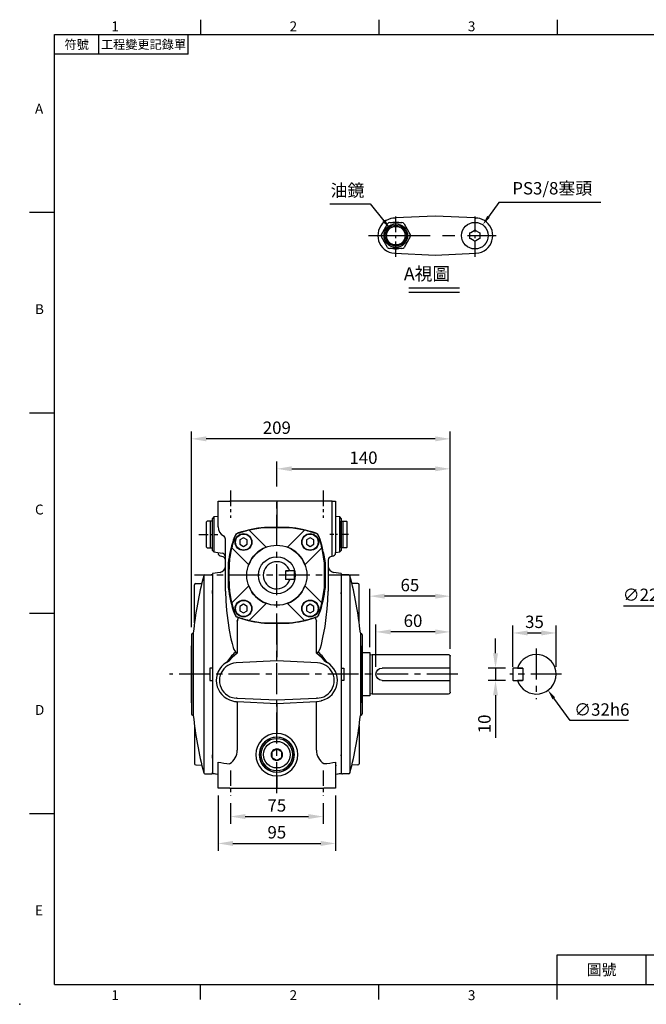
# Model space of a CAD drawing. Units: millimetres. Extents: x -28 to 1226, y -16 to 784.
# Drawn here: x -28 to 478, y -16 to 780 of the extents above; entities that cross this region are included whole.
import ezdxf
from ezdxf.enums import TextEntityAlignment as Align

# ---------------------------------------------------------------- set-up
doc = ezdxf.new("R2010")
doc.units = ezdxf.units.MM
doc.header["$LTSCALE"] = 20
doc.linetypes.add('CENTER', pattern=[2, 1.25, -0.25, 0.25, -0.25])
for name, color, linetype in [('CEN', 2, 'CENTER'), ('DIM', 3, 'Continuous'), ('MAIN', 7, 'Continuous'), ('TXT', 4, 'Continuous')]:
    doc.layers.add(name, color=color, linetype=linetype)
doc.styles.add('ATTDEF', font='txt')
doc.styles.get("Standard").update_dxf_attribs({"font": 'simplex.shx'})
doc.dimstyles.new('C', dxfattribs={"dimscale": 4, "dimtxt": 2.5, "dimasz": 2, "dimexe": 1, "dimexo": 1, "dimgap": 1, "dimtad": 1, "dimtoh": 1, "dimdec": 4, "dimdsep": 46, "dimtxsty": 'Standard', "dimcen": 0, "dimclrd": 256, "dimclre": 256, "dimclrt": 256, "dimadec": 0, "dimazin": 0, "dimtfac": 0.6, "dimtdec": 4, "dimtofl": 0, "dimtmove": 0, "dimatfit": 3, "dimfxl": 0, "dimtolj": 1, "dimarcsym": 0})
doc.dimstyles.new('L', dxfattribs={"dimscale": 4, "dimtxt": 2.5, "dimasz": 3, "dimexe": 1.5, "dimexo": 1.5, "dimgap": 1, "dimtad": 1, "dimdec": 3, "dimdsep": 46, "dimtxsty": 'Standard', "dimcen": 0, "dimclrd": 256, "dimclre": 256, "dimclrt": 256, "dimaunit": 1, "dimazin": 2, "dimtfac": 0.6, "dimtdec": 3, "dimtmove": 0, "dimatfit": 3, "dimfxl": 0, "dimtolj": 1, "dimarcsym": 0})

# ---------------------------------------------------------------- blocks, each defined once
blk = doc.blocks.new('*D6')
at = {"layer": 'Defpoints', "color": 0}
for p in [(542.73, 338.2), (526.39, 323.46)]:
    blk.add_point(p, dxfattribs=at)
at = {"layer": 'DIM', "lineweight": -2}
for p, q in [((507.09, 306.04), (520.45, 318.1)), ((459.75, 306.04), (507.09, 306.04))]:
    blk.add_line(p, q, dxfattribs=at)
at = {"layer": 'DIM'}
blk.add_solid([(519.56, 319.09), (521.35, 317.11), (526.39, 323.46)], dxfattribs=at)
at = {"layer": 'DIM', "insert": (481.42, 315.04), "char_height": 10, "attachment_point": 5}
blk.add_mtext('\\A1;∅22h6', dxfattribs=at)
blk = doc.blocks.new('*D10')
at = {"layer": 'Defpoints', "color": 0}
for p in [(110.68, 441.14), (110.68, 282.83), (319.68, 265.33)]:
    blk.add_point(p, dxfattribs=at)
at = {"layer": 'DIM', "lineweight": -2}
for p, q in [((110.68, 288.83), (110.68, 447.14)), ((319.68, 271.33), (319.68, 447.14)), ((307.68, 441.14), (122.68, 441.14))]:
    blk.add_line(p, q, dxfattribs=at)
at = {"layer": 'DIM'}
for points in [[(122.68, 443.14), (122.68, 439.14), (110.68, 441.14)], [(307.68, 443.14), (307.68, 439.14), (319.68, 441.14)]]:
    blk.add_solid(points, dxfattribs=at)
at = {"layer": 'DIM', "insert": (179.68, 450.14), "char_height": 10, "attachment_point": 5}
blk.add_mtext('\\A1;209', dxfattribs=at)
blk = doc.blocks.new('*D11')
at = {"layer": 'Defpoints', "color": 0}
for p in [(259.68, 285.07), (319.68, 265.33), (259.68, 250.83)]:
    blk.add_point(p, dxfattribs=at)
at = {"layer": 'DIM', "lineweight": -2}
for p, q in [((259.68, 256.83), (259.68, 291.07)), ((319.68, 271.33), (319.68, 291.07)), ((307.68, 285.07), (271.68, 285.07))]:
    blk.add_line(p, q, dxfattribs=at)
at = {"layer": 'DIM'}
for points in [[(271.68, 287.07), (271.68, 283.07), (259.68, 285.07)], [(307.68, 287.07), (307.68, 283.07), (319.68, 285.07)]]:
    blk.add_solid(points, dxfattribs=at)
at = {"layer": 'DIM', "insert": (289.68, 294.07), "char_height": 10, "attachment_point": 5}
blk.add_mtext('\\A1;60', dxfattribs=at)
blk = doc.blocks.new('*D12')
at = {"layer": 'Defpoints', "color": 0}
for p in [(254.68, 313.94), (254.68, 266.83), (319.68, 265.33)]:
    blk.add_point(p, dxfattribs=at)
at = {"layer": 'DIM', "lineweight": -2}
for p, q in [((254.68, 272.83), (254.68, 319.94)), ((319.68, 271.33), (319.68, 319.94)), ((307.68, 313.94), (266.68, 313.94))]:
    blk.add_line(p, q, dxfattribs=at)
at = {"layer": 'DIM'}
for points in [[(266.68, 315.94), (266.68, 311.94), (254.68, 313.94)], [(307.68, 315.94), (307.68, 311.94), (319.68, 313.94)]]:
    blk.add_solid(points, dxfattribs=at)
at = {"layer": 'DIM', "insert": (287.18, 322.94), "char_height": 10, "attachment_point": 5}
blk.add_mtext('\\A1;65', dxfattribs=at)
blk = doc.blocks.new('*D13')
at = {"layer": 'Defpoints', "color": 0}
for p in [(319.68, 416.9), (179.68, 396.61), (319.68, 265.33)]:
    blk.add_point(p, dxfattribs=at)
at = {"layer": 'DIM', "lineweight": -2}
for p, q in [((179.68, 402.61), (179.68, 422.9)), ((319.68, 271.33), (319.68, 422.9)), ((191.68, 416.9), (307.68, 416.9))]:
    blk.add_line(p, q, dxfattribs=at)
at = {"layer": 'DIM'}
for points in [[(191.68, 418.9), (191.68, 414.9), (179.68, 416.9)], [(307.68, 418.9), (307.68, 414.9), (319.68, 416.9)]]:
    blk.add_solid(points, dxfattribs=at)
at = {"layer": 'DIM', "insert": (249.68, 425.9), "char_height": 10, "attachment_point": 5}
blk.add_mtext('\\A1;140', dxfattribs=at)
blk = doc.blocks.new('*D14')
at = {"layer": 'Defpoints', "color": 0}
for p in [(405.28, 284.21), (370.28, 250.83), (405.28, 250.83)]:
    blk.add_point(p, dxfattribs=at)
at = {"layer": 'DIM', "lineweight": -2}
for p, q in [((370.28, 256.83), (370.28, 290.21)), ((405.28, 256.83), (405.28, 290.21)), ((382.28, 284.21), (393.28, 284.21))]:
    blk.add_line(p, q, dxfattribs=at)
at = {"layer": 'DIM'}
for points in [[(382.28, 286.21), (382.28, 282.21), (370.28, 284.21)], [(393.28, 286.21), (393.28, 282.21), (405.28, 284.21)]]:
    blk.add_solid(points, dxfattribs=at)
at = {"layer": 'DIM', "insert": (387.78, 293.21), "char_height": 10, "attachment_point": 5}
blk.add_mtext('\\A1;35', dxfattribs=at)
blk = doc.blocks.new('*D15')
at = {"layer": 'Defpoints', "color": 0}
for p in [(370.48, 255.83), (356.34, 245.83), (370.48, 245.83)]:
    blk.add_point(p, dxfattribs=at)
at = {"layer": 'DIM', "lineweight": -2}
for p, q in [((356.34, 267.83), (356.34, 279.83)), ((364.48, 255.83), (350.34, 255.83)), ((356.34, 255.83), (356.34, 245.83)), ((364.48, 245.83), (350.34, 245.83)), ((356.34, 233.83), (356.34, 199.54))]:
    blk.add_line(p, q, dxfattribs=at)
at = {"layer": 'DIM'}
for points in [[(354.34, 267.83), (358.34, 267.83), (356.34, 255.83)], [(354.34, 233.83), (358.34, 233.83), (356.34, 245.83)]]:
    blk.add_solid(points, dxfattribs=at)
at = {"layer": 'DIM', "insert": (347.34, 210.69), "char_height": 10, "attachment_point": 5, "rotation": 90}
blk.add_mtext('\\A1;10', dxfattribs=at)
blk = doc.blocks.new('*D16')
at = {"layer": 'Defpoints', "color": 0}
for p in [(379.87, 263.77), (398.68, 237.88)]:
    blk.add_point(p, dxfattribs=at)
at = {"layer": 'DIM', "lineweight": -2}
for p, q in [((416.52, 213.31), (403.38, 231.41)), ((463.85, 213.31), (416.52, 213.31))]:
    blk.add_line(p, q, dxfattribs=at)
at = {"layer": 'DIM'}
blk.add_solid([(404.46, 232.19), (402.3, 230.63), (398.68, 237.88)], dxfattribs=at)
at = {"layer": 'DIM', "insert": (442.19, 222.31), "char_height": 10, "attachment_point": 5}
blk.add_mtext('\\A1;∅32h6', dxfattribs=at)
blk = doc.blocks.new('*D23')
at = {"layer": 'Defpoints', "color": 0}
for p in [(142.19, 152.7), (217.19, 152.7), (217.19, 135.78)]:
    blk.add_point(p, dxfattribs=at)
at = {"layer": 'DIM', "lineweight": -2}
for p, q in [((142.19, 146.7), (142.19, 129.78)), ((217.19, 146.7), (217.19, 129.78)), ((154.19, 135.78), (205.19, 135.78))]:
    blk.add_line(p, q, dxfattribs=at)
at = {"layer": 'DIM'}
for points in [[(154.19, 137.78), (154.19, 133.78), (142.19, 135.78)], [(205.19, 137.78), (205.19, 133.78), (217.19, 135.78)]]:
    blk.add_solid(points, dxfattribs=at)
at = {"layer": 'DIM', "insert": (179.69, 144.78), "char_height": 10, "attachment_point": 5}
blk.add_mtext('\\A1;75', dxfattribs=at)
blk = doc.blocks.new('*D24')
at = {"layer": 'Defpoints', "color": 0}
for p in [(132.19, 158.83), (227.19, 158.83), (227.19, 114.06)]:
    blk.add_point(p, dxfattribs=at)
at = {"layer": 'DIM', "lineweight": -2}
for p, q in [((132.19, 152.83), (132.19, 108.06)), ((227.19, 152.83), (227.19, 108.06)), ((144.19, 114.06), (215.19, 114.06))]:
    blk.add_line(p, q, dxfattribs=at)
at = {"layer": 'DIM'}
for points in [[(144.19, 116.06), (144.19, 112.06), (132.19, 114.06)], [(215.19, 116.06), (215.19, 112.06), (227.19, 114.06)]]:
    blk.add_solid(points, dxfattribs=at)
at = {"layer": 'DIM', "insert": (179.69, 123.06), "char_height": 10, "attachment_point": 5}
blk.add_mtext('\\A1;95', dxfattribs=at)
blk = doc.blocks.new('A$C07291210')
at = {"layer": 'CEN', "ltscale": 0.5}
for p, q in [((-37.5, 157.8), (-37.5, 178.13)), ((37.5, 157.8), (37.5, 178.13)), ((-37.5, -68.42), (-37.5, -46.41)), ((37.5, -68.42), (37.5, -46.41))]:
    blk.add_line(p, q, dxfattribs=at)
at = {"layer": 'MAIN'}
for p, q in [((-47.5, 151.13), (-47.5, 172)), ((-47.5, 172), (-38.03, 172)), ((0, 172), (-38.03, 172)), ((0, 162.1), (0, 172)), ((38.02, 172), (0, 172)), ((38.02, 172), (47.5, 172)), ((47.5, 172), (47.5, 151.13)), ((-52, 160.35), (-47.5, 160.98)), ((-47.5, 160.82), (-52, 160.19)), ((-52, 160.19), (-52, 160.35)), ((-52, 147.78), (-52, 160.19)), ((0, 162.1), (0, 159.11)), ((47.5, 160.98), (52, 160.35)), ((52, 160.19), (47.5, 160.82)), ((52, 160.35), (52, 160.19)), ((52, 147.78), (52, 160.19)), ((0, 159.09), (0, 159.11)), ((0, 159.09), (0, 157.9)), ((-52, 145.24), (-52, 147.78)), ((-52, 146), (-52, 145.14)), ((-52, 14.76), (-52, 145.24)), ((-47.5, 151.13), (-47.5, 151.13)), ((-4.01, 143.4), (-4.02, 142.72)), ((-3.99, 146.65), (-4.01, 143.4)), ((-0.56, 149.28), (-3.4, 147.67)), ((0.03, 149.62), (-0.56, 149.28)), ((3.43, 147.63), (0.62, 149.27)), ((4.01, 147.28), (3.43, 147.63)), ((3.99, 143.35), (4.01, 146.6)), ((4.01, 146.6), (4.01, 147.28)), ((52, 147.78), (52, 145.24)), ((52, 14.76), (52, 145.24)), ((-32.03, 141.33), (-32.03, 102.26)), ((-4.02, 142.72), (-3.43, 142.37)), ((-3.43, 142.37), (-0.62, 140.73)), ((-0.03, 140.38), (0.56, 140.72)), ((0.56, 140.72), (3.39, 142.33)), ((32.02, 102.26), (32.02, 141.33)), ((-52.05, 131.61), (-52.01, 131.58)), ((-51.94, 131.57), (-51.93, 131.58)), ((0, 132.1), (0, 130.91)), ((0, 130.89), (0, 130.91)), ((0, 130.89), (0, 127.9)), ((0, 103.79), (0, 127.9)), ((51.86, 131.6), (51.89, 131.58)), ((51.96, 131.57), (51.98, 131.6)), ((-32.03, 102.26), (0, 103.79)), ((0, 103.79), (32.02, 102.26)), ((0, 100.81), (-32.03, 99.28)), ((32.02, 99.28), (0, 100.81)), ((35.83, 101.58), (35.78, 101.43)), ((-39.52, 72.83), (-37.33, 71.74)), ((37.32, 71.74), (39.52, 72.83)), ((-32.75, 70.76), (0, 69.19)), ((0, 69.19), (32.74, 70.76)), ((0, 69.19), (0, 66.21)), ((0, 41.6), (0, 66.21)), ((-32.03, 62.9), (-32.03, 36.99)), ((32.02, 36.99), (32.02, 62.9)), ((0, 38.61), (0, 41.6)), ((-31.07, 34.22), (-31.17, 34.18)), ((-9.9, 38.66), (-9.9, 38.66)), ((0, 38.61), (-9.9, 38.66)), ((-5.02, 38.48), (-5, 38.5)), ((-5, 38.48), (-5, 38.5)), ((9.89, 38.66), (0, 38.61)), ((9.89, 38.66), (9.89, 38.66)), ((31.17, 34.18), (31.06, 34.22)), ((31.85, 37.05), (32.02, 36.99)), ((-52, 14.87), (-52, 14)), ((-52, 12.22), (-52, 14.76)), ((-52, -1.5), (-52, 12.22)), ((-41.5, -12.33), (-41.5, 12.93)), ((-39.25, 9.93), (-39.25, -9.93)), ((-39.25, 9.92), (-39.25, 9.93)), ((39.25, 9.93), (39.25, 9.92)), ((39.25, -9.93), (39.25, 9.93)), ((41.5, 12.93), (41.5, -29.33)), ((52, 14.76), (52, 12.22)), ((52, -1.5), (52, 12.22)), ((-52, -1.5), (-45.81, -2.37)), ((45.8, -2.37), (52, -1.5)), ((-44.66, -15.34), (-44.34, -15.32)), ((-39.25, -9.92), (-38.99, -11.97)), ((-39.25, -9.93), (-39.25, -9.92)), ((39.25, -9.92), (39.25, -9.93)), ((44.34, -15.32), (44.66, -15.34)), ((-52.01, -22.28), (-52, -43.78)), ((-50.84, -18.84), (-52, -20)), ((-52, -46), (-52, -20)), ((-47.5, -18.37), (-50.84, -18.84)), ((-50.84, -18.84), (-50.84, -33)), ((-47.5, -25.33), (-47.5, -18.34)), ((51.01, -18.86), (44.08, -17.89)), ((47.5, -18.34), (47.5, -18.37)), ((52, -20.17), (51.01, -18.86)), ((51.01, -33), (51.01, -18.86)), ((52, -20.17), (52, -45.83)), ((52, -22.25), (52, -43.75)), ((-47.5, -60), (-47.5, -25.33)), ((-44.66, -25.33), (-44.66, -60)), ((34.29, -31.14), (35.2, -28.46)), ((51.95, -24.87), (51.86, -25.05)), ((-50.84, -33), (-50.84, -47.16)), ((-9.9, -38.66), (0, -38.61)), ((-9.9, -38.66), (-9.9, -38.66)), ((-5, -38.5), (-5.02, -38.48)), ((-5, -38.5), (-5, -38.48)), ((0, -38.61), (9.89, -38.66)), ((0, -41.6), (0, -38.61)), ((5.02, -38.48), (5, -38.5)), ((5, -38.48), (5, -38.5)), ((9.89, -38.66), (9.89, -38.66)), ((31.06, -34.22), (32.34, -33.59)), ((43.13, -32), (43.14, -32.01)), ((47.5, -39.13), (47.5, -60)), ((47.5, -39.13), (47.5, -39.13)), ((51.01, -47.14), (51.01, -33)), ((-52, -46), (-50.84, -47.16)), ((-51.95, -41.13), (-51.86, -40.95)), ((-50.84, -47.16), (-47.5, -47.63)), ((0, -60), (0, -41.6)), ((47.75, -47.6), (51.01, -47.14)), ((51.01, -47.14), (52, -45.83)), ((-44.66, -60), (-47.5, -60)), ((-44.66, -60), (0, -60)), ((0, -60), (38.02, -60)), ((47.5, -60), (38.02, -60))]:
    blk.add_line(p, q, dxfattribs=at)
at = {"layer": 'MAIN', "flags": 128}
for points in [[(-3.4, 147.67), (-3.46, 147.64), (-3.99, 147.33)], [(-3.99, 147.33), (-3.99, 147.11), (-3.99, 146.65)], [(0.62, 149.27), (0.55, 149.31), (0.03, 149.62)], [(3.98, 142.67), (3.99, 142.89), (3.99, 143.35)], [(-0.62, 140.73), (-0.56, 140.69), (-0.03, 140.38)], [(3.39, 142.33), (3.45, 142.36), (3.98, 142.67)], [(-32.75, 99.24), (-34.32, 99.1), (-35.85, 98.82)], [(-35.46, 101.7), (-34.09, 102.04), (-32.58, 102.23)], [(35.85, 98.82), (34.37, 99.1), (32.74, 99.24)], [(-37.33, 71.74), (-35.11, 71.07), (-32.75, 70.76)], [(32.74, 70.76), (35.04, 71.05), (37.32, 71.74)], [(-38.28, 68.97), (-40.21, 70.13), (-40.68, 70.46)], [(-38.28, 68.97), (-36.01, 66.46), (-32.03, 62.9)], [(32.02, 62.9), (36.01, 66.46), (38.28, 68.97)], [(40.67, 70.46), (38.92, 69.32), (38.28, 68.97)], [(-33.39, 61.92), (-34, 61.23), (-34.1, 61.06), (-35.17, 58.54), (-35.97, 55.86), (-37.27, 50.35), (-38.95, 41.29), (-39.98, 34.2), (-40.78, 27.13), (-41.31, 20.01), (-41.5, 12.93)], [(-33.64, 62.45), (-32.05, 62.89), (-32.03, 62.9)], [(-32.03, 62.9), (-32.05, 62.89), (-33.39, 61.92)], [(32.02, 62.9), (32.05, 62.89), (33.63, 62.45)], [(33.39, 61.92), (32.04, 62.89), (32.02, 62.9)], [(41.5, 12.93), (41.27, 20.71), (40.64, 28.53), (39.67, 36.47), (38.41, 44.4), (37.02, 51.48), (36.2, 55.02), (35.18, 58.5), (34.67, 59.88), (34.01, 61.2), (33.39, 61.92)], [(-36.5, -23.27), (-34.89, -29.05), (-34.24, -31.08)], [(32.34, -33.59), (33.46, -32.57), (34.29, -31.14)]]:
    blk.add_lwpolyline(points, dxfattribs=at)
at = {"layer": 'MAIN'}
blk.add_circle((0, 145), 10.75, dxfattribs=at)
for centre, radius, start, end in [((-48.55, 153.94), 1.03, 327.02011, 8.18095), ((-14.37, -81.12), 234.6, 95.78642, 98.11819), ((-45.03, 141.33), 13, 0, 57.42103), ((-0.08, 145), 14.11, 89.68706, 270.31294), ((0, 145), 14.09, 90, 270), ((0, 145), 12.9, 90, 270), ((0.08, 145), 14.11, 269.68706, 90.31294), ((0, 145), 14.09, 270, 90), ((0, 145), 12.9, 270, 90), ((45.02, 141.33), 13, 122.57897, 180), ((12.06, -100.08), 253.7, 81.96958, 84.12581), ((0, 145), 4.62, 149.63672, 209.63672), ((0, 145), 4.62, 89.63672, 149.63672), ((0, 145), 4.62, 29.63672, 89.63672), ((0, 145), 4.62, 329.63672, 29.63672), ((0, 145), 4.62, 209.63672, 269.63672), ((0, 145), 4.62, 269.63672, 329.63672), ((-32.06, 84.97), 16.87, 104.30494, 239.30068), ((-32.12, 85.04), 14.28, 105.1509, 238.75591), ((-42.94, 115.68), 15.85, 295.02618, 298.14092), ((31.86, 90.09), 12.16, 70.91832, 86.59559), ((32.06, 84.97), 16.87, 300.71272, 77.23376), ((32.11, 85.04), 14.28, 301.24261, 74.85059), ((-10.02, 90.31), 36.52, 212.90727, 229.7004), ((10.02, 90.3), 36.51, 310.29657, 327.09576), ((-59.91, 49.79), 29.16, 24.58102, 25.72688), ((59.91, 49.79), 29.16, 154.27312, 155.41898), ((-29.56, 29.38), 5.07, 108.5568, 159.43548), ((-48.92, 30.35), 18.16, 12.18963, 21.47503), ((-0.32, -59.68), 98.8, 95.56012, 108.13005), ((0.32, -59.68), 98.8, 71.86996, 84.43988), ((48.75, 30.83), 18.01, 159.78377, 169.15621), ((48.92, 30.35), 18.16, 158.52497, 167.81037), ((29.58, 29.4), 5.03, 20.37983, 71.62789), ((59.3, -1.84), 99.25, 160.57996, 173.19097), ((-59.28, -1.84), 99.23, 6.80789, 19.42117), ((-46.5, -7.32), 5, 0, 82), ((46.5, -7.32), 5, 98, 180), ((-44.5, -18.34), 3, 93, 180), ((-44.5, -12.33), 3, 273, 0), ((146.92, 23.11), 189.2, 190.68517, 194.18992), ((-57.95, 1.57), 97.87, 342.12916, 353.25475), ((44.5, -12.33), 3, 180, 267), ((44.5, -14.92), 3, 180, 262), ((44.5, -18.34), 3, 360, 87), ((-29.56, -29.52), 4.93, 198.47768, 252.19654), ((44.5, -29.33), 3, 180, 242.96431), ((-0.85, 57.19), 96.27, 251.70405, 264.60582), ((0.84, 57.19), 96.27, 275.3942, 288.29593), ((39.5, -39.13), 8, 360, 62.96431), ((39.5, -39.13), 8, 0.00628, 62.90818), ((-48.49, -48.26), 0.985, 1.91988, 42.11447), ((48.66, -48.32), 1.16, 129.17538, 176.36046)]:
    blk.add_arc(centre, radius, start, end, dxfattribs=at)
for centre, major_axis, ratio, start_param, end_param in [((0.08, 145), (-17.1, 0), 0.999989, 4.716986, 7.849384), ((-0.08, 145), (-17.1, 0), 0.999989, 1.575394, 4.707792), ((-31.35, 100.45), (-13, -0.69), 0.087367, 1.45806, 1.513822), ((-31.5, 103.43), (-10, -0.69), 0.113358, 1.45485, 1.510612), ((31.5, 103.43), (-10, 0.69), 0.113358, 1.63098, 1.686743), ((31.34, 100.45), (-13, 0.69), 0.087367, 1.62777, 1.683533), ((-44.5, -25.35), (0.16, -10.01), 0.015658, 3.142167, 4.710224)]:
    blk.add_ellipse(centre, major_axis=major_axis, ratio=ratio, start_param=start_param, end_param=end_param, dxfattribs=at)
blk = doc.blocks.new('A$C523039B6')
at = {"layer": 'MAIN'}
for p, q in [((-8.56, 22.71), (-22.29, 36.43)), ((9.89, 38.5), (-9.89, 38.5)), ((22.29, 36.43), (8.56, 22.71)), ((-26.87, 30.33), (-29.87, 28.6)), ((-29.87, 28.6), (-29.87, 25.14)), ((-29.87, 25.14), (-26.87, 23.41)), ((-23.87, 28.6), (-26.87, 30.33)), ((-26.87, 23.41), (-23.87, 25.14)), ((-23.87, 25.14), (-23.87, 28.6)), ((26.87, 30.33), (23.87, 28.6)), ((23.87, 28.6), (23.87, 25.14)), ((23.87, 25.14), (26.87, 23.41)), ((29.87, 28.6), (26.87, 30.33)), ((26.87, 23.41), (29.87, 25.14)), ((29.87, 25.14), (29.87, 28.6)), ((-36.43, 22.29), (-22.71, 8.56)), ((22.71, 8.56), (36.43, 22.29)), ((-38.5, 9.89), (-38.5, 5)), ((38.39, 9.88), (38.5, 9.89)), ((38.39, -9.88), (38.39, 9.88)), ((38.5, 5), (38.5, 9.89)), ((-38.5, 5), (-38.48, 5.02)), ((-38.5, 5), (-38.48, 5)), ((-38.48, -5.02), (-38.48, 5.02)), ((38.48, 5.02), (38.5, 5)), ((38.48, -5.02), (38.48, 5.02)), ((38.48, 5), (38.5, 5)), ((-38.5, -5), (-38.5, -9.89)), ((-38.48, -5.02), (-38.5, -5)), ((-38.48, -5), (-38.5, -5)), ((38.5, -5), (38.48, -5.02)), ((38.5, -5), (38.48, -5)), ((38.5, -9.89), (38.5, -5)), ((-22.71, -8.56), (-36.43, -22.29)), ((36.43, -22.29), (22.71, -8.56)), ((38.39, -9.88), (38.5, -9.89)), ((-26.87, -23.41), (-29.87, -25.14)), ((-23.87, -25.14), (-26.87, -23.41)), ((-22.29, -36.43), (-8.56, -22.71)), ((8.56, -22.71), (22.29, -36.43)), ((26.87, -23.41), (23.87, -25.14)), ((29.87, -25.14), (26.87, -23.41)), ((-29.87, -25.14), (-29.87, -28.6)), ((-29.87, -28.6), (-26.87, -30.33)), ((-26.87, -30.33), (-23.87, -28.6)), ((-23.87, -28.6), (-23.87, -25.14)), ((23.87, -25.14), (23.87, -28.6)), ((23.87, -28.6), (26.87, -30.33)), ((26.87, -30.33), (29.87, -28.6)), ((29.87, -28.6), (29.87, -25.14)), ((-9.89, -38.5), (9.89, -38.5))]:
    blk.add_line(p, q, dxfattribs=at)
at = {"layer": 'MAIN', "flags": 128}
for points in [[(38.39, 9.88), (36.81, 20.05), (36.34, 22.2)], [(36.34, -22.2), (37.47, -16.63), (38.39, -9.88)]]:
    blk.add_lwpolyline(points, dxfattribs=at)
at = {"layer": 'MAIN'}
for centre, radius in [((-26.87, 26.87), 6.8), ((-26.87, 26.87), 6.5), ((26.87, 26.87), 6.8), ((26.87, 26.87), 6.5), ((0, 0), 24.25), ((-26.87, -26.87), 6.8), ((-26.87, -26.87), 6.5), ((26.87, -26.87), 6.8), ((26.87, -26.87), 6.5)]:
    blk.add_circle(centre, radius, dxfattribs=at)
for centre, radius, start, end in [((59, 0), 98, 160.19543, 166.85342), ((0, -59), 98, 103.14658, 109.80457), ((0, -59), 98, 95.79021, 103.14658), ((0, -59), 98, 76.85342, 84.20979), ((0, -59), 98, 70.19543, 76.85342), ((-59, 0), 98, 13.14658, 19.80457), ((59, 0), 98, 166.85342, 174.20979), ((0, 0), 24.27, 110.66611, 159.33389), ((0, 0), 24.27, 20.66611, 69.33389), ((-59, 0), 98, 5.79021, 13.14658), ((59, 0), 98, 185.79021, 193.14658), ((0, 0), 24.27, 200.66611, 249.33389), ((0, 0), 24.27, 290.66611, 339.33389), ((-59, 0), 98, 346.85342, 354.20979), ((59, 0), 98, 193.14658, 199.80457), ((-59, 0), 98, 340.19543, 346.85342), ((0, 59), 98, 250.19543, 256.85342), ((0, 59), 98, 256.85342, 264.20979), ((0, 59), 98, 275.79021, 283.14658), ((0, 59), 98, 283.14658, 289.80457)]:
    blk.add_arc(centre, radius, start, end, dxfattribs=at)
blk = doc.blocks.new('A$C74B905D6')
at = {"layer": 'MAIN'}
for p, q in [((-58.88, 79.94), (-58.88, -80.03)), ((-58.12, 80.39), (-53.02, 80.48)), ((58.12, 80.39), (53.02, 80.48)), ((58.88, 79.94), (58.88, -80.03)), ((-66.51, 41.63), (-66.51, 72.3)), ((-65.54, 73.3), (-60.63, 73.47)), ((-52, 79.48), (-52, -79.48)), ((52, 79.48), (52, -79.48)), ((65.54, 73.3), (60.63, 73.47)), ((66.51, 41.63), (66.51, 72.3)), ((-69, 32), (-69, -32)), ((-68, 33), (-67.95, 33)), ((-67.45, 33.45), (-67.45, -33.45)), ((67.45, 33.45), (67.45, -33.45)), ((68, 33), (67.95, 33)), ((69, 32), (69, -32)), ((-69, -23), (-69, 23)), ((69, -23), (69, 23)), ((-52, 5), (-54, 5)), ((-54, 5), (-54, -5)), ((52, 5), (54, 5)), ((54, 5), (54, -5)), ((-54, -5), (-52, -5)), ((54, -5), (52, -5)), ((-68, -33), (-67.95, -33)), ((68, -33), (67.95, -33)), ((-66.51, -41.63), (-66.51, -72.3)), ((66.51, -41.63), (66.51, -72.3)), ((-65.54, -73.3), (-60.63, -73.47)), ((65.54, -73.3), (60.63, -73.47)), ((-58.12, -80.39), (-53.02, -80.48)), ((58.12, -80.39), (53.02, -80.48))]:
    blk.add_line(p, q, dxfattribs=at)
for centre, radius, start, end in [((231.01, 3.15), 300, 165.22653, 174.20311), ((-58.1, 79.39), 1, 90.98294, 165.22653), ((-53, 79.48), 1, 0, 90.98294), ((53, 79.48), 1, 89.01706, 180), ((58.1, 79.39), 1, 14.77347, 89.01706), ((-231.01, 3.15), 300, 5.79689, 14.77347), ((-65.51, 72.3), 1, 92, 180), ((65.51, 72.3), 1, 0, 88), ((-68, 32), 1, 90, 180), ((-67.95, 33.5), 0.5, 270, 354.20311), ((67.95, 33.5), 0.5, 185.79689, 270), ((68, 32), 1, 0, 90), ((-68, -32), 1, 180, 270), ((-67.95, -33.5), 0.5, 5.79689, 90), ((231.01, -3.15), 300, 185.79689, 194.77347), ((-231.01, -3.15), 300, 345.22653, 354.20311), ((67.95, -33.5), 0.5, 90, 174.20311), ((68, -32), 1, 270, 0), ((-65.51, -72.3), 1, 180, 268), ((-53, -79.48), 1, 269, 0), ((53, -79.48), 1, 180, 271), ((65.51, -72.3), 1, 272, 0), ((-58.1, -79.39), 1, 194.77347, 269.01706), ((58.1, -79.39), 1, 270.98294, 345.22653)]:
    blk.add_arc(centre, radius, start, end, dxfattribs=at)
blk = doc.blocks.new('A$C676D7071')
at = {"layer": 'MAIN'}
for p, q in [((-77, 16), (-138.5, 16)), ((-75.64, 15.81), (-77, 16)), ((-77, 16), (-77, -16)), ((-69, 17.5), (-75, 17.5)), ((-75, 17.5), (-75, -17.5)), ((-140, 5), (-140, 14.5)), ((-140, 5), (-85, 5)), ((-140, -5), (-140, 5)), ((-85, -5), (-140, -5)), ((-140, -14.5), (-140, -5)), ((-77, -16), (-75.64, -15.81)), ((-138.5, -16), (-77, -16)), ((-75, -17.5), (-69, -17.5))]:
    blk.add_line(p, q, dxfattribs=at)
for centre, radius, start, end in [((-138.5, 14.5), 1.5, 90, 180), ((-75.53, 16.6), 0.8, 262, 311.30235), ((-85, 0), 5, 270, 90), ((-138.5, -14.5), 1.5, 180, 270), ((-75.53, -16.6), 0.8, 48.69765, 98)]:
    blk.add_arc(centre, radius, start, end, dxfattribs=at)
blk = doc.blocks.new('GJA420')
at = {"color": 0}
for p, q in [((29.5, 195), (29.5, 192)), ((65.5, 195), (65.5, 192)), ((101.5, 195), (101.5, 192)), ((0, 192), (275, 192)), ((0, 0), (0, 192)), ((9, 188), (9, 192)), ((27, 188), (27, 192)), ((27, 188), (0, 188)), ((0, 156), (-5, 156)), ((0, 115.5), (-5, 115.5)), ((0, 75), (-5, 75)), ((0, 34.5), (-5, 34.5)), ((101.5, 6), (275, 6)), ((101.5, 0), (101.5, 6)), ((119.5, 0), (119.5, 6)), ((0, 0), (275, 0)), ((29.5, -3), (29.5, 0)), ((65.5, -3), (65.5, 0)), ((101.5, -3), (101.5, 0))]:
    blk.add_line(p, q, dxfattribs=at)
blk.add_point((-7, -4), dxfattribs=at)
for s, p in [('1', (11.5, 192.66)), ('2', (47.5, 192.66)), ('3', (83.5, 192.66)), ('A', (-3.91, 176)), ('B', (-3.91, 135.5)), ('C', (-3.91, 95)), ('D', (-3.91, 54.5)), ('E', (-3.91, 14)), ('1', (11.5, -3.16)), ('2', (47.5, -3.16)), ('3', (83.5, -3.16))]:
    blk.add_text(s, height=2, dxfattribs=at).set_placement(p)
at = {"color": 0, "attachment_point": 5}
for s, insert, char_height, width in [('{\\f標楷體|b0|i0|c136|p65;符號}', (4.51, 190), 1.8, 6), ('{\\fDFKai-SB|b0|i0|c136|p65;工程變更記錄單}', (18, 190), 1.8, 17.9481), ('\\f標楷體|b0|i0|c136|p65;圖號', (110.5, 3), 2.2, 7)]:
    blk.add_mtext(s, dxfattribs=dict(at, insert=insert, char_height=char_height, width=width))
at = {"color": 4, "style": 'ATTDEF'}
blk.add_attdef('料號', text='', height=2.5, dxfattribs=at).set_placement((120.5, 3), align=Align.MIDDLE_LEFT)
for tag, p in [('比例', (200.5, 3)), ('版本', (236.5, 3))]:
    blk.add_attdef(tag, text='', height=2.5, dxfattribs=at).set_placement(p, align=Align.MIDDLE_CENTER)
blk = doc.blocks.new('*D76')
at = {"layer": 'Defpoints', "color": 0}
for p in [(345.98, 614.13), (333.39, 596.7)]:
    blk.add_point(p, dxfattribs=at)
at = {"layer": 'DIM', "lineweight": -2}
for p, q in [((358.95, 632.09), (350.66, 620.62)), ((441.28, 632.09), (358.95, 632.09))]:
    blk.add_line(p, q, dxfattribs=at)
at = {"layer": 'DIM'}
blk.add_solid([(349.58, 621.4), (351.75, 619.84), (345.98, 614.13)], dxfattribs=at)
at = {"layer": 'DIM', "insert": (402.12, 643.71), "char_height": 10, "attachment_point": 5}
blk.add_mtext('\\A1;PS3/8{\\fPMingLiU|b0|i0|c136|p18;塞頭}', dxfattribs=at)
blk = doc.blocks.new('*D77')
at = {"layer": 'Defpoints', "color": 0}
for p in [(271.1, 611.26), (280.51, 599.58)]:
    blk.add_point(p, dxfattribs=at)
at = {"layer": 'DIM', "lineweight": -2}
for p, q in [((222.46, 631.23), (255.01, 631.23)), ((255.01, 631.23), (266.08, 617.49))]:
    blk.add_line(p, q, dxfattribs=at)
at = {"layer": 'DIM'}
blk.add_solid([(267.12, 618.33), (265.04, 616.65), (271.1, 611.26)], dxfattribs=at)
at = {"layer": 'DIM', "insert": (236.73, 642.01), "char_height": 10, "attachment_point": 5}
blk.add_mtext('\\A1;{\\fPMingLiU|b0|i0|c136|p18;油鏡}', dxfattribs=at)

msp = doc.modelspace()

# ---------------------------------------------------------------- linework, layer by layer
at = {"layer": 'CEN', "ltscale": 0.5}
for p, q in [((275.8031, 588.27778), (275.8031, 622.35828)), ((339.8031, 588.27778), (339.8031, 622.35828))]:
    msp.add_line(p, q, dxfattribs=at)
at = {"layer": 'CEN', "ltscale": 2}
msp.add_line((253.59627, 605.41859), (356.88694, 605.41859), dxfattribs=at)
at = {"layer": 'CEN'}
for p, q in [((179.68459, 154.82794), (179.68459, 391.92555)), ((246.32208, 330.82841), (113.20103, 330.82841)), ((389.27529, 271.54406), (389.27529, 230.77791)), ((325.77121, 250.82841), (92.91318, 250.82841)), ((409.72887, 250.82841), (367.97224, 250.82841))]:
    msp.add_line(p, q, dxfattribs=at)
at = {"layer": 'CEN', "ltscale": 0.3}
for p, q in [((116.7816, 363.82841), (132.01323, 363.82841)), ((237.59793, 363.82841), (222.36631, 363.82841))]:
    msp.add_line(p, q, dxfattribs=at)
at = {"layer": 'MAIN'}
for p, q in [((307.68727, 621.22573), (275.66331, 619.69446)), ((339.71123, 619.69446), (307.68727, 621.22573)), ((264.2561, 606.41859), (269.16357, 614.91859)), ((270.89562, 615.91859), (280.71058, 615.91859)), ((282.44263, 614.91859), (287.35011, 606.41859)), ((335.67271, 607.70258), (336.2602, 608.04676)), ((335.67702, 607.02171), (335.67271, 607.70258)), ((335.69767, 603.76475), (335.67702, 607.02171)), ((336.2602, 608.04676), (339.07049, 609.69312)), ((339.71655, 610.0373), (339.12474, 609.7006)), ((340.2498, 609.7006), (343.08073, 608.09001)), ((343.67686, 607.07243), (343.69751, 603.81547)), ((269.16357, 595.91859), (264.2561, 604.41859)), ((287.35011, 604.41859), (282.44263, 595.91859)), ((339.12474, 601.13658), (336.29381, 602.74718)), ((339.71655, 600.79988), (339.12474, 601.13658)), ((343.11433, 602.79042), (340.30405, 601.14406)), ((343.70183, 603.1346), (343.11433, 602.79042)), ((343.69751, 603.81547), (343.70183, 603.1346)), ((268.16546, 593.25118), (270.3618, 592.16203)), ((280.71058, 594.91859), (270.89562, 594.91859)), ((274.94091, 591.17727), (307.68727, 589.61146)), ((307.68727, 589.61146), (340.43362, 591.17727)), ((345.01274, 592.16203), (347.20908, 593.25118)), ((123.3829, 374.57841), (122.8829, 374.07841)), ((125.8829, 374.57841), (123.3829, 374.57841)), ((126.1829, 374.27841), (125.8829, 374.57841)), ((127.6829, 374.57841), (126.1829, 374.57841)), ((126.1829, 363.82841), (126.1829, 374.57841)), ((231.68629, 374.57841), (233.18629, 374.57841)), ((233.18628, 374.27841), (233.48629, 374.57841)), ((233.18629, 363.82841), (233.18629, 374.57841)), ((233.48629, 374.57841), (235.98629, 374.57841)), ((235.98629, 374.57841), (236.48629, 374.07841)), ((122.8829, 371.68324), (122.8829, 374.07841)), ((122.8829, 353.57841), (122.8829, 371.68324)), ((236.48629, 371.68324), (236.48629, 374.07841)), ((236.48629, 353.57841), (236.48629, 371.68324)), ((126.1829, 353.07841), (126.1829, 363.82841)), ((233.18629, 353.07841), (233.18629, 363.82841)), ((122.8829, 353.57841), (123.3829, 353.07841)), ((123.3829, 353.07841), (125.8829, 353.07841)), ((125.8829, 353.07841), (126.1829, 353.37841)), ((126.1829, 353.07841), (127.6829, 353.07841)), ((233.18629, 353.07841), (231.68629, 353.07841)), ((233.48629, 353.07841), (233.18628, 353.37841)), ((235.98629, 353.07841), (233.48629, 353.07841)), ((236.48629, 353.57841), (235.98629, 353.07841)), ((186.68459, 334.32841), (186.68459, 327.32841)), ((186.68459, 334.32841), (189.05209, 334.32841)), ((193.48459, 334.32841), (186.88459, 334.32841)), ((193.48459, 334.32841), (193.68459, 334.12841)), ((189.05209, 327.32841), (186.68459, 327.32841)), ((193.48459, 327.32841), (186.88459, 327.32841)), ((189.05209, 327.32841), (190.11292, 327.32841)), ((193.48459, 327.32841), (193.68459, 327.52841)), ((193.68459, 334.12841), (193.68459, 327.52841)), ((370.47529, 255.82841), (370.27529, 255.62841)), ((370.27529, 255.62841), (370.27529, 246.02841)), ((378.07529, 255.82841), (370.47529, 255.82841)), ((374.07661, 255.82841), (378.27529, 255.82841)), ((378.27529, 255.62841), (378.07529, 255.82841)), ((378.27529, 255.82841), (378.27529, 245.82841)), ((378.27529, 255.62841), (378.27529, 246.02841)), ((370.27529, 246.02841), (370.47529, 245.82841)), ((370.47529, 245.82841), (378.07529, 245.82841)), ((378.27529, 245.82841), (374.07661, 245.82841)), ((378.07529, 245.82841), (378.27529, 246.02841))]:
    msp.add_line(p, q, dxfattribs=at)
at = {"layer": 'MAIN', "flags": 128}
for points in [[(274.94082, 619.66168), (273.36868, 619.52261), (271.83981, 619.24216)], [(343.53473, 619.24216), (342.06338, 619.51467), (340.43372, 619.66168)], [(340.30405, 609.69312), (340.24133, 609.72987), (339.71655, 610.0373)], [(343.08073, 608.09001), (343.14391, 608.05406), (343.67255, 607.75331)], [(343.67255, 607.75331), (343.67397, 607.52875), (343.67686, 607.07243)], [(335.70199, 603.08388), (335.70057, 603.30844), (335.69767, 603.76475)], [(336.2938, 602.74718), (336.23062, 602.78312), (335.70199, 603.08388)], [(340.30405, 601.14406), (340.24133, 601.10731), (339.71655, 600.79988)], [(270.3618, 592.16203), (272.5794, 591.48708), (274.94091, 591.17727)], [(340.43362, 591.17727), (342.73233, 591.47357), (345.01274, 592.16203)]]:
    msp.add_lwpolyline(points, dxfattribs=at)
at = {"layer": 'MAIN'}
for centre, radius in [((275.8031, 605.41859), 9.5), ((275.8031, 605.41859), 8.5), ((339.68727, 605.41859), 10.75), ((275.8031, 605.41859), 7.5), ((179.68459, 330.82841), 14.9)]:
    msp.add_circle(centre, radius, dxfattribs=at)
for centre, radius, start, end in [((275.57184, 605.45935), 14.27914, 105.15089914, 238.75590917), ((270.89562, 613.91859), 2, 90, 150), ((275.8031, 605.41859), 10.75, 77.61920108, 102.38079892), ((280.71058, 613.91859), 2, 30, 90), ((339.8031, 605.4594), 14.27898, 301.24260627, 74.85058541), ((265.98815, 605.41859), 2, 150, 210), ((285.61806, 605.41859), 2, 330, 30), ((270.89562, 596.91859), 2, 210, 270), ((275.8031, 605.41859), 10.75, 257.61920108, 282.38079892), ((280.71058, 596.91859), 2, 270, 330), ((179.68459, 330.82841), 11, 18.55300454, 341.44699546), ((389.27529, 250.82841), 16, 198.20995686, 161.79004314)]:
    msp.add_arc(centre, radius, start, end, dxfattribs=at)
msp.add_ellipse((339.03086, 620.86747), major_axis=(-12.99986, 0.68655), ratio=0.087366918, start_param=1.627770194, end_param=1.683533103, dxfattribs=at)
at = {"layer": 'TXT'}
for p, q in [((286.2206, 563.18222), (327.28809, 563.18222)), ((286.2206, 559.68222), (327.28809, 559.68222))]:
    msp.add_line(p, q, dxfattribs=at)

# ---------------------------------------------------------------- block references
at = {"layer": 'CEN', "rotation": 180}
msp.add_blockref('A$C07291210', (179.6829, 330.82841), dxfattribs=at)
at = {"layer": 'CEN'}
msp.add_blockref('A$C523039B6', (179.68459, 330.82841), dxfattribs=at)
at = {"layer": 'DIM', "xscale": 4, "yscale": 4, "zscale": 4}
msp.add_blockref('GJA420', (0, 0), dxfattribs=at)
at = {"layer": 'DIM', "xscale": -1}
msp.add_blockref('A$C676D7071', (179.68459, 250.82841), dxfattribs=at)
at = {"layer": 'MAIN'}
msp.add_blockref('A$C74B905D6', (179.68459, 250.82841), dxfattribs=at)

# ---------------------------------------------------------------- texts
at = {"layer": 'TXT', "insert": (279.53983, 579.85191), "char_height": 10.5, "width": 54.7012432, "attachment_point": 1}
msp.add_mtext('{\\W0.865275; }A{\\fPMingLiU|b0|i0|c136|p18;視圖}', dxfattribs=at)

# ---------------------------------------------------------------- dimensions: what is measured, and where the dimension line sits
at = {"layer": 'DIM'}
for p1, p2, text, picture, middle in [((280.50835, 599.57816), (271.09785, 611.25902), '{\\fPMingLiU|b0|i0|c136|p18;油鏡}', '*D77', (236.73224, 631.23375)), ((333.39389, 596.70332), (345.98065, 614.13386), 'PS3/8{\\fPMingLiU|b0|i0|c136|p18;塞頭}', '*D76', (402.11579, 632.09158)), ((379.87314, 263.77443), (398.67744, 237.88238), '<>h6', '*D16', (442.18659, 213.31469))]:
    dim = msp.add_diameter_dim_2p(p1=p1, p2=p2, text=text, dimstyle='C', dxfattribs=at)
    dim.commit()
    dim.dimension.update_dxf_attribs({"geometry": picture, "text_midpoint": middle, "dimtype": 163})
for base, p1, p2, picture, middle in [((110.68459, 441.1358), (319.6846, 265.32841), (110.68459, 282.82841), '*D10', (179.68459, 441.1358)), ((319.6846, 416.90193), (179.68459, 396.61123), (319.6846, 265.32841), '*D13', (249.68459, 416.90193))]:
    dim = msp.add_linear_dim(base=base, p1=p1, p2=p2, dimstyle='L', dxfattribs=at)
    dim.commit()
    dim.dimension.update_dxf_attribs({"geometry": picture, "text_midpoint": middle, "dimtype": 160})
dim = msp.add_diameter_dim_2p(p1=(542.72811, 338.19646), p2=(526.39265, 323.46036), text='<>h6', dimstyle='C', dxfattribs=at)
dim.commit()
dim.dimension.update_dxf_attribs({"geometry": '*D6', "text_midpoint": (481.42043, 315.04497)})
for base, p1, p2, picture, middle in [((254.68459, 313.93948), (319.6846, 265.32841), (254.68459, 266.82841), '*D12', (287.18459, 322.93948)), ((259.68459, 285.07235), (319.6846, 265.32841), (259.68459, 250.82841), '*D11', (289.68459, 294.07235)), ((405.27529, 284.21127), (370.27529, 250.82841), (405.27529, 250.82841), '*D14', (387.77529, 293.21127)), ((227.18629, 114.05711), (132.18629, 158.82841), (227.18629, 158.82841), '*D24', (179.68629, 123.05711)), ((217.19211, 135.77607), (142.19211, 152.69679), (217.19211, 152.69679), '*D23', (179.69211, 144.77607))]:
    dim = msp.add_linear_dim(base=base, p1=p1, p2=p2, dimstyle='L', dxfattribs=at)
    dim.commit()
    dim.dimension.update_dxf_attribs({"geometry": picture, "text_midpoint": middle})
dim = msp.add_linear_dim(base=(356.34003, 245.82841), p1=(370.47529, 255.82841), p2=(370.47529, 245.82841), angle=90, dimstyle='L', dxfattribs=at)
dim.commit()
dim.dimension.update_dxf_attribs({"geometry": '*D15', "text_midpoint": (347.34003, 210.68555)})

doc.saveas('drawing.dxf')
